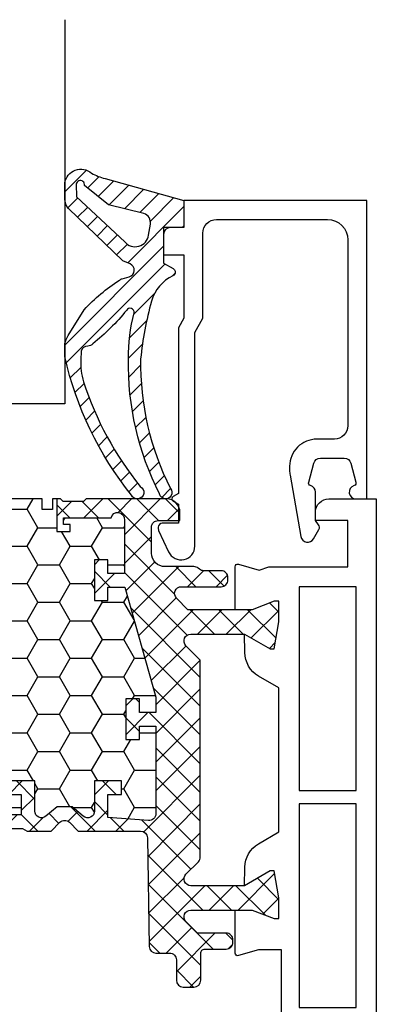
# Model space of a CAD drawing. Units: millimetres. Extents: x 0 to 3054, y -7328 to 594.
# Drawn here: x 99 to 125, y -2779 to -2707 of the extents above; entities that cross this region are included whole.
import ezdxf
from ezdxf.enums import TextEntityAlignment as Align

# ---------------------------------------------------------------- set-up
doc = ezdxf.new("R2010")
doc.units = ezdxf.units.MM
for name, color, linetype in [('a4pursom1', 7, 'Continuous'), ('A4PURSOM2', 3, 'Continuous'), ('LAYER01', 7, 'Continuous'), ('Profiilinumerot', 7, 'Continuous'), ('Täyttö katkot', 2, 'Continuous'), ('Täyttö tiivisteet', 3, 'Continuous')]:
    doc.layers.add(name, color=color, linetype=linetype)
doc.styles.add('Profiilinumerot', font='arial.ttf', dxfattribs={"height": 2.5})

# ---------------------------------------------------------------- blocks, each defined once
blk = doc.blocks.new('JT75BLOCK2')
at = {"layer": 'Täyttö katkot'}
h = blk.add_hatch(dxfattribs=at)
h.set_pattern_fill('HONEY', color=2, scale=0.5, style=0, pattern_type=2)
h.set_pattern_definition([(0, (0, 0), (2.38125, 1.3748153225), [1.5875, -3.175]), (120, (0, 0), (-2.381249994797095, 1.374815331511695), [1.5875, -3.174999999999999]), (59.99999999999999, (0, 0), (5.202904551637744e-09, 2.749630654011694), [-3.175, 1.5875])])
h.paths.add_polyline_path([(58.93352576444977, 13.53901901069628), (57.68355262818022, 13.53901901069548), (57.68355262818932, 12.53901901069617), (56.68355262818477, 12.53901901069617), (56.68355262818386, 15.53901901069537), (57.68355262818113, 15.53901901069537), (57.68355262819023, 14.53901901069651), (58.89883635075876, 14.53901901069514), (58.89883635075967, 18.47946355780732, 0.9672977533526914), (57.91347914951984, 18.64669546191533), (54.40336903356729, 18.64669546191533), (54.40336903356274, 18.1466954619151), (54.90336903356274, 18.1466954619151), (54.90336903356729, 17.64669546191533), (53.90336903356547, 17.64669546191578), (53.90336903356456, 20.04669546191565), (53.60336903356438, 20.04669546191565), (53.60336903356438, 19.2638231562986), (52.82049672794801, 19.26382315629769), (52.82049672795256, 20.04669546191587), (45.70986076505869, 20.0466954619161), (45.18087982293218, 17.04669546191565), (42.23884170718338, 17.04669546191599), (41.70986076505778, 20.04669546191633), (36.70986076505869, 20.0466954619161), (36.18087982293127, 17.04669546191576), (33.23884170718429, 17.04669546191599), (32.70986076505687, 20.04669546191531), (27.7098607650587, 20.04669546191622), (27.18087982293127, 17.04669546191565), (24.23884170718247, 17.04669546191599), (23.7098607650596, 20.0466954619144), (19.12941058064553, 20.04669546191519), (18.7294105806468, 19.8466954619156), (14.69031094946877, 19.8466954619156), (14.35278108161674, 20.04669546191553), (13.99057375754364, 20.04669546191565), (13.99057375754273, 17.64669546191465), (12.99057375754364, 17.64669546191567), (12.99057375754364, 18.14669546191374), (13.49057375754182, 18.14669546191601), (13.49057375754636, 18.64669546191533), (10.10823014604011, 18.64669546191556), (9.896173502470049, 19.00254319909555, 0.2541462768728486), (9.48558806534129, 19.24622660043872, 0.4142135623686329), (8.985588065347656, 18.74622660043872, 0.08897842129018772), (9.005649954980136, 18.57081109384763), (9.485588065348558, 16.92800905909371), (9.485588065348566, 15.57201268974143), (10.48558806534312, 15.5720126897528), (10.4855880653522, 16.57201268974814), (11.48558806534766, 16.57201268974586), (11.48558806534857, 13.57201268974711), (10.48558806535129, 13.57201268974711), (10.4855880653422, 14.572012689747), (9.485588065348573, 14.572012689747), (9.485588065348566, 9.046695461907348), (10.48558806534312, 9.046695461918716), (10.4855880653522, 10.04669546191406), (11.48558806534766, 10.04669546191178), (11.48558806534857, 7.046695461913032), (10.48558806535129, 7.046695461913032), (10.4855880653422, 8.046695461912918), (9.485588065348573, 8.046695461912918), (9.485588065348558, 2.521378234073268), (10.48558806534311, 2.521378234084636), (10.4855880653522, 3.521378234079975), (11.48558806534766, 3.521378234077702), (11.48558806534857, 0.5213782340789521), (10.48558806535129, 0.5213782340789521), (10.4855880653422, 1.521378234078838), (9.485588065348566, 1.521378234078838), (9.485588065348573, 0.1653818647324901), (9.00564995497961, -1.477420170023606, 0.07117880407248707), (8.985588065347656, -1.617632188823336, 0.4357452337189586), (9.48558806534129, -2.152835676611971, 0.2541462768726948), (9.896173502469225, -1.909152275268895), (10.10823014603921, -1.553304538088696), (13.49057375754182, -1.553304538088694), (13.49057375754637, -1.05330453808938), (12.99057375754364, -1.053304538087104), (12.99057375754364, -0.5533045380889234), (13.99057375754364, -0.5533045380884669), (13.99057375754364, -2.953304538086286), (15.48880442801056, -2.953304538086286), (15.48880442801146, -13.477100251457, 0.4000084004646922), (15.96444315115417, -13.97650642701864), (41.4888044280123, -15.95330453808527), (45.73880442801232, -15.95330453808526, 0.4142135623732279), (46.23880442801237, -15.45330453808498), (46.23880442801146, -13.45330453808504), (48.23880442801237, -13.45330453808549), (48.38880442801292, -4.453304538085035), (49.68054053430114, -4.453304538085035), (49.68054053430296, -3.253304538085445), (51.28880442801528, -3.253304538084761), (51.28880442801255, -1.753304538085102), (50.28880442801074, -1.753304538085104), (50.28880442801528, -0.7533045380853309), (52.28880442801164, -0.7533045380848762), (52.28880442801255, -2.976132534738236, 0.6370702608072218), (53.11019823285545, -3.359154756297523), (53.94292823423348, -2.660411319271475), (54.48880442801146, -2.660411319271475), (55.03468062179218, -2.660411319271704), (55.86741062316806, -3.359154756297247, 0.6370702608075435), (56.68880442801219, -2.976132534737836), (56.6888044280131, -0.753304538085219), (58.68880442800946, -0.753304538085219), (58.68880442801401, -1.753304538084192), (57.68880442801219, -1.753304538086468), (57.68880442800946, -3.45330453808492), (60.68377259532408, -3.678734193356563, 0.4363931453603167), (61.22130116964763, -3.180144576428646), (61.22130116964854, 3.288400330869877), (60.00601744706819, 3.28840033087124), (60.00601744707728, 2.288400330870559), (59.00601744707365, 2.288400330870558), (59.00601744707456, 5.288400330870218), (60.0060174470691, 5.288400330870218), (60.00601744707819, 4.288400330870901), (61.22130116965036, 4.288400330869536), (61.22130116964854, 5.427831553738196)])
h = blk.add_hatch(dxfattribs=at)
h.set_pattern_fill('_USER', color=2, scale=1.5, angle=45, style=0, pattern_type=2)
h.set_pattern_definition([(45, (0, 0), (-1.060660171779821, 1.060660171779821), []), (135, (0, 0), (-1.060660171779821, -1.060660171779821), [])])
edge = h.paths.add_edge_path()
edge.add_arc((64.75317842787206, 15.24669546191557), 0.5000000000001066, 231.3805893155702, 269.9999999999609, ccw=False)
edge.add_line((64.44110626552992, 14.85604092720337), (64.35882936321286, 14.93099573917539))
edge.add_arc((64.03896486549851, 14.54669546191531), 0.5000000000002279, 50.22838566102452, 90.00000000003583)
edge.add_line((64.0389648654982, 15.04669546191553), (61.903377098075, 15.04669546191485))
edge.add_arc((61.90337709807511, 16.04669546191496), 1.000000000000114, 179.999999999987, 269.99999999999346, ccw=False)
edge.add_line((60.903377098075, 16.04669546191519), (60.90337709807591, 17.95669546191573))
edge.add_arc((61.39337709807592, 17.95669546191561), 0.4900000000000091, 89.99999999992019, 179.9999999999867, ccw=False)
edge.add_line((61.3933770980766, 18.44669546191562), (63.00337709807445, 18.44669546191574))
edge.add_line((63.00337709807445, 18.44669546191574), (63.00337709807627, 19.04669546191576))
edge.add_arc((62.00337709807536, 19.04669546191485), 1.000000000000909, 5.211020790105087e-11, 90.00000000005213)
edge.add_line((62.00337709807445, 20.04669546191576), (56.079762235815, 20.04669546191565))
edge.add_line((56.079762235815, 20.04669546191565), (55.87976223581518, 19.84669546191583))
edge.add_line((55.87976223581518, 19.84669546191583), (54.3833690335623, 19.84669546191594))
edge.add_line((54.3833690335623, 19.84669546191594), (54.18336903356158, 20.04669546191565))
edge.add_line((54.18336903356158, 20.04669546191565), (53.90336903356456, 20.04669546191565))
edge.add_line((53.90336903356456, 20.04669546191565), (53.90336903356547, 17.64669546191578))
edge.add_line((53.90336903356547, 17.64669546191578), (54.90336903356729, 17.64669546191533))
edge.add_line((54.90336903356729, 17.64669546191533), (54.90336903356274, 18.1466954619151))
edge.add_line((54.90336903356274, 18.1466954619151), (54.40336903356274, 18.1466954619151))
edge.add_line((54.40336903356274, 18.1466954619151), (54.40336903356729, 18.64669546191533))
edge.add_line((54.40336903356729, 18.64669546191533), (57.91347914951984, 18.64669546191533))
edge.add_arc((58.40337709807618, 18.54669546191549), 0.4999999999996788, -7.727615668256192, 168.4630409671956, ccw=False)
edge.add_line((58.89883635075967, 18.47946355780732), (58.89883635075876, 14.53901901069514))
edge.add_line((58.89883635075876, 14.53901901069514), (57.68355262819023, 14.53901901069651))
edge.add_line((57.68355262819023, 14.53901901069651), (57.68355262818113, 15.53901901069537))
edge.add_line((57.68355262818113, 15.53901901069537), (56.68355262818386, 15.53901901069537))
edge.add_line((56.68355262818386, 15.53901901069537), (56.68355262818477, 12.53901901069617))
edge.add_line((56.68355262818477, 12.53901901069617), (57.68355262818932, 12.53901901069617))
edge.add_line((57.68355262818932, 12.53901901069617), (57.68355262818022, 13.53901901069548))
edge.add_line((57.68355262818022, 13.53901901069548), (58.93352576444977, 13.53901901069628))
edge.add_line((58.93352576444977, 13.53901901069628), (61.22130116964854, 5.427831553738201))
edge.add_line((61.22130116964854, 5.427831553738201), (61.22130116965036, 4.288400330869536))
edge.add_line((61.22130116965036, 4.288400330869536), (60.00601744707819, 4.2884003308709))
edge.add_line((60.00601744707819, 4.2884003308709), (60.0060174470691, 5.288400330870218))
edge.add_line((60.0060174470691, 5.288400330870218), (59.00601744707456, 5.288400330870218))
edge.add_line((59.00601744707456, 5.288400330870218), (59.00601744707365, 2.288400330870559))
edge.add_line((59.00601744707365, 2.288400330870559), (60.00601744707728, 2.288400330870559))
edge.add_line((60.00601744707728, 2.288400330870559), (60.00601744706819, 3.288400330871241))
edge.add_line((60.00601744706819, 3.288400330871241), (61.22130116964854, 3.288400330869877))
edge.add_line((61.22130116964854, 3.288400330869877), (61.22130116964763, -3.180144576427892))
edge.add_arc((60.72130116964842, -3.180144576428575), 0.4999999999992113, -94.30450593628518, 7.827338777133264e-11, ccw=False)
edge.add_line((60.68377259532463, -3.678734193356604), (57.68880442800946, -3.453304538084922))
edge.add_line((57.68880442800946, -3.453304538084922), (57.68880442801219, -1.753304538086468))
edge.add_line((57.68880442801219, -1.753304538086468), (58.68880442801401, -1.753304538084194))
edge.add_line((58.68880442801401, -1.753304538084194), (58.68880442800946, -0.7533045380852172))
edge.add_line((58.68880442800946, -0.7533045380852172), (56.6888044280131, -0.7533045380852172))
edge.add_line((56.6888044280131, -0.7533045380852172), (56.68880442801219, -2.976132534737985))
edge.add_arc((56.18880442801179, -2.976132534737632), 0.5000000000003979, 230.0000000000084, 359.9999999999595, ccw=False)
edge.add_line((55.86741062316833, -3.359154756297471), (55.03468062179218, -2.660411319271702))
edge.add_line((55.03468062179218, -2.660411319271702), (54.48880442801146, -2.660411319271475))
edge.add_line((54.48880442801146, -2.660411319271475), (53.94292823423348, -2.660411319271475))
edge.add_line((53.94292823423348, -2.660411319271475), (53.11019823285551, -3.359154756297471))
edge.add_arc((52.7888044280124, -2.976132534738031), 0.4999999999998564, 179.9999999999947, 309.9999999999891, ccw=False)
edge.add_line((52.28880442801255, -2.976132534737985), (52.28880442801164, -0.7533045380848762))
edge.add_line((52.28880442801164, -0.7533045380848762), (50.28880442801528, -0.7533045380853309))
edge.add_line((50.28880442801528, -0.7533045380853309), (50.28880442801074, -1.753304538085104))
edge.add_line((50.28880442801074, -1.753304538085104), (51.28880442801255, -1.753304538085104))
edge.add_line((51.28880442801255, -1.753304538085104), (51.28880442801528, -3.253304538084762))
edge.add_line((51.28880442801528, -3.253304538084762), (49.68054053430296, -3.253304538085445))
edge.add_line((49.68054053430296, -3.253304538085445), (49.68054053430114, -4.453304538085035))
edge.add_line((49.68054053430114, -4.453304538085035), (49.96338324677527, -4.453304538085263))
edge.add_line((49.96338324677527, -4.453304538085263), (50.1633832467769, -4.253304538085104))
edge.add_line((50.1633832467769, -4.253304538085104), (51.38054053430005, -4.253304538085104))
edge.add_line((51.38054053430005, -4.253304538085104), (51.7269506958155, -4.453304538085035))
edge.add_line((51.7269506958155, -4.453304538085035), (53.48880442801328, -4.453304538085035))
edge.add_line((53.48880442801328, -4.453304538085035), (54.13525103741904, -3.806857928678141))
edge.add_arc((54.48880442801237, -4.160411319271589), 0.5000000000001648, 45.00000000000921, 134.9999999999908, ccw=False)
edge.add_line((54.84235781860571, -3.806857928678141), (55.48880442801146, -4.453304538085263))
edge.add_line((55.48880442801146, -4.453304538085263), (60.09706832172287, -4.453304538085035))
edge.add_arc((60.09706832172277, -4.953304538084712), 0.4999999999996767, 0.9548412538184721, 89.99999999998857, ccw=False)
edge.add_line((60.59699889174226, -4.94497236191819), (60.73060996428194, -12.96163671425199))
edge.add_arc((61.23054053430126, -12.95330453808565), 0.4999999999995055, 180.9548412537988, 269.9999999999039)
edge.add_line((61.23054053430042, -13.45330453808515), (62.23880442801146, -13.45330453808492))
edge.add_arc((62.23880442801141, -13.95330453808498), 0.5000000000000568, -1.9610979506978765e-11, 89.99999999999352, ccw=False)
edge.add_line((62.73880442801146, -13.95330453808515), (62.73880442801237, -15.45330453808515))
edge.add_arc((63.23880442801214, -15.45330453808538), 0.4999999999997726, 179.9999999999739, 269.9999999999218)
edge.add_line((63.23880442801146, -15.95330453808515), (64.03880442801255, -15.95330453808526))
edge.add_arc((64.0388044280125, -15.45330453808521), 0.5000000000000568, 270.0000000000065, 360.0000000000065)
edge.add_line((64.53880442801255, -15.45330453808515), (64.53880442801164, -13.4533045380831))
edge.add_arc((64.838804428012, -13.4533045380835), 0.3000000000003524, 89.99999999985891, 179.999999999924, ccw=False)
edge.add_line((64.83880442801274, -13.15330453808315), (66.41607164668403, -13.15330453808292))
edge.add_arc((66.41607164668403, -12.65330453808292), 0.5, 270, 360.000000000013)
edge.add_line((66.91607164668403, -12.65330453808281), (66.91607164668494, -12.47879282468023))
edge.add_arc((66.41607164668414, -12.47879282468102), 0.5000000000007958, 9.119286382677681e-11, 90.00000213840751)
edge.add_line((66.41607162802302, -11.97879282468023), (64.2941832325605, -11.97879290387186))
edge.add_line((64.2941832325605, -11.97879290387186), (63.44773360145246, -11.13234327276245))
edge.add_arc((63.80128699204578, -10.77878988216924), 0.499999999999999, 89.9999999999992, 224.9999999999914, ccw=False)
edge.add_line((63.80128699204579, -10.27878988216924), (68.33295971505304, -10.27878988216924))
edge.add_line((68.33295971505304, -10.27878988216924), (69.96926735151901, -10.89896697797599))
edge.add_line((69.96926735151901, -10.89896697797599), (70.3, -10.89896697797599))
edge.add_line((70.3, -10.89896697797599), (70.3, -9.378789850859448))
edge.add_line((70.3, -9.378789850859448), (69.95994903373575, -7.390055068535958))
edge.add_line((69.95994903373575, -7.390055068535958), (69.66303214462168, -7.390055068535958))
edge.add_line((69.66303214462168, -7.390055068535958), (67.77726559473176, -8.47878985377838))
edge.add_line((67.77726559473176, -8.47878985377838), (63.80232001406421, -8.478789853778721))
edge.add_arc((63.80232001406409, -7.978789853778721), 0.5, 134.9999999999902, 270.00000000001387, ccw=False)
edge.add_line((63.44876662347087, -7.625236463185388), (64.35947204151671, -6.714531045139438))
edge.add_arc((64.00591865092339, -6.360977654544942), 0.5000000000008965, 314.9999999999046, 359.9999999998798)
edge.add_line((64.50591865092429, -6.360977654545991), (64.50591865092338, 8.160504671395529))
edge.add_line((64.50591865092338, 8.160504671395529), (63.44876662347178, 9.217656698847009))
edge.add_arc((63.802320014065, 9.571210089440342), 0.499999999999999, 89.99999999998607, 225.0000000000098, ccw=False)
edge.add_line((63.80232001406512, 10.07121008944034), (67.77726559473085, 10.07121008943989))
edge.add_line((67.77726559473085, 10.07121008943989), (69.66303214462077, 8.982475304197465))
edge.add_line((69.66303214462077, 8.982475304197465), (69.95994903373484, 8.982475304197465))
edge.add_line((69.95994903373484, 8.982475304197465), (70.29999999999909, 10.97121008652095))
edge.add_line((70.29999999999909, 10.97121008652095), (70.29999999999909, 12.49138721363749))
edge.add_line((70.29999999999909, 12.49138721363749), (69.9692673515181, 12.49138721363749))
edge.add_line((69.9692673515181, 12.49138721363749), (68.33295971505213, 11.87121011783074))
edge.add_line((68.33295971505213, 11.87121011783074), (63.59521323287754, 11.87121011783074))
edge.add_line((63.59521323287754, 11.87121011783074), (62.74979657934909, 12.7166267713601))
edge.add_arc((63.10334996994152, 13.07018016195309), 0.4999999999992014, 89.9999978615013, 225.0000000000462, ccw=False)
edge.add_line((63.10334998860344, 13.57018016195229), (66.04607162802313, 13.57018005212637))
edge.add_arc((66.04607164668323, 14.07018005212637), 0.5000000000000003, 269.9999978617097, 360.0000000000651)
edge.add_line((66.54607164668323, 14.07018005212694), (66.54607164668414, 14.24669546191308))
edge.add_arc((66.04607164668414, 14.2466954619133), 0.5, 359.999999999974, 450)
edge.add_line((66.04607164668414, 14.7466954619133), (64.75317842787172, 14.74669546191546))
at = {"layer": 'a4pursom1'}
for points in [[(53.90336903356456, 20.04669546191565), (53.60336903356438, 20.04669546191565), (53.60336903356438, 19.2638231562986), (52.82049672794801, 19.26382315629769), (52.82049672795256, 20.04669546191587), (45.70986076505869, 20.0466954619161), (45.18087982293218, 17.04669546191565), (42.23884170718338, 17.04669546191599), (41.70986076505778, 20.04669546191633), (36.70986076505869, 20.0466954619161), (36.18087982293127, 17.04669546191576), (33.23884170718429, 17.04669546191599), (32.70986076505687, 20.04669546191531), (27.70986076505869, 20.04669546191622), (27.18087982293127, 17.04669546191565), (24.23884170718247, 17.04669546191599), (23.7098607650596, 20.0466954619144), (19.12941058064553, 20.04669546191519), (18.7294105806468, 19.8466954619156), (14.69031094946877, 19.8466954619156), (14.35278108161674, 20.04669546191553), (13.99057375754364, 20.04669546191565)], [(50.28880442801074, -1.753304538085104), (51.28880442801255, -1.753304538085104), (51.28880442801528, -3.253304538084762), (49.68054053430296, -3.253304538085445)]]:
    blk.add_lwpolyline(points, dxfattribs=at)
blk.add_lwpolyline([(50.1633832467769, -4.253304538085104), (51.38054053430005, -4.253304538085104), (51.7269506958155, -4.453304538085035), (53.48880442801328, -4.453304538085035), (54.13525103741904, -3.806857928678141, -0.4142135623730008), (54.84235781860571, -3.806857928678141), (55.48880442801146, -4.453304538085263), (60.09706832172287, -4.453304538085035, -0.4093408414543724), (60.59699889174226, -4.94497236191819), (60.73060996428194, -12.96163671425199, 0.4093408414540406), (61.23054053430042, -13.45330453808515), (62.23880442801146, -13.45330453808492, -0.4142135623731616), (62.73880442801146, -13.95330453808515), (62.73880442801237, -15.45330453808515, 0.4142135623728286), (63.23880442801146, -15.95330453808515), (64.03880442801255, -15.95330453808526, 0.414213562373095), (64.53880442801255, -15.45330453808515), (64.53880442801164, -13.4533045380831, -0.4142135623734281), (64.83880442801274, -13.15330453808315), (66.41607164668403, -13.15330453808292, 0.4142135623731616), (66.91607164668403, -12.65330453808281), (66.91607164668494, -12.47879282468023, 0.4142135733040633), (66.41607162802302, -11.97879282468023), (64.2941832325605, -11.97879290387186), (63.44773360145246, -11.13234327276245, -0.6681786379192477), (63.80128699204579, -10.27878988216924), (68.33295971505304, -10.27878988216924), (69.96926735151901, -10.89896697797599), (70.3, -10.89896697797599), (70.3, -9.378789850859448), (69.95994903373575, -7.390055068535958), (69.66303214462168, -7.390055068535958), (67.77726559473176, -8.47878985377838), (63.80232001406421, -8.478789853778721, -0.6681786379194463), (63.44876662347087, -7.625236463185388), (64.35947204151671, -6.714531045139438, 0.198912367379544), (64.50591865092429, -6.360977654545991), (64.50591865092338, 8.160504671395529), (63.44876662347178, 9.217656698847009, -0.6681786379194463), (63.80232001406512, 10.07121008944034), (67.77726559473085, 10.07121008943989), (69.66303214462077, 8.982475304197465), (69.95994903373484, 8.982475304197465), (70.29999999999909, 10.97121008652095), (70.29999999999909, 12.49138721363749), (69.9692673515181, 12.49138721363749), (68.33295971505213, 11.87121011783074), (63.59521323287754, 11.87121011783074), (62.74979657934909, 12.7166267713601, -0.6681786514164765), (63.10334998860344, 13.57018016195229), (66.04607162802313, 13.57018005212637, 0.4142135733042632), (66.54607164668323, 14.07018005212694), (66.54607164668414, 14.24669546191308, 0.4142135623732282), (66.04607164668414, 14.7466954619133), (64.75317842787172, 14.74669546191546, -0.1701222468586989), (64.44110626552992, 14.85604092720337), (64.35882936321286, 14.93099573917539, 0.175299657425435), (64.0389648654982, 15.04669546191553), (61.903377098075, 15.04669546191485, -0.4142135623731283), (60.903377098075, 16.04669546191519), (60.90337709807591, 17.95669546191573, -0.4142135623734348), (61.3933770980766, 18.44669546191562), (63.00337709807445, 18.44669546191574), (63.00337709807627, 19.04669546191576, 0.4142135623730951), (62.00337709807445, 20.04669546191576), (56.079762235815, 20.04669546191565), (55.87976223581518, 19.84669546191583), (54.3833690335623, 19.84669546191594), (54.18336903356158, 20.04669546191565), (53.90336903356456, 20.04669546191565), (53.90336903356547, 17.64669546191578), (54.90336903356729, 17.64669546191533), (54.90336903356274, 18.1466954619151), (54.40336903356274, 18.1466954619151), (54.40336903356729, 18.64669546191533), (57.91347914951984, 18.64669546191533, -0.9672977533526999), (58.89883635075967, 18.47946355780732), (58.89883635075876, 14.53901901069514), (57.68355262819023, 14.53901901069651), (57.68355262818113, 15.53901901069537), (56.68355262818386, 15.53901901069537), (56.68355262818477, 12.53901901069617), (57.68355262818932, 12.53901901069617), (57.68355262818022, 13.53901901069548), (58.93352576444977, 13.53901901069628), (61.22130116964854, 5.427831553738201), (61.22130116965036, 4.288400330869536), (60.00601744707819, 4.2884003308709), (60.0060174470691, 5.288400330870218), (59.00601744707456, 5.288400330870218), (59.00601744707365, 2.288400330870559), (60.00601744707728, 2.288400330870559), (60.00601744706819, 3.288400330871241), (61.22130116964854, 3.288400330869877), (61.22130116964763, -3.180144576427892, -0.436393145360436), (60.68377259532463, -3.678734193356604), (57.68880442800946, -3.453304538084922), (57.68880442801219, -1.753304538086468), (58.68880442801401, -1.753304538084194), (58.68880442800946, -0.7533045380852172), (56.6888044280131, -0.7533045380852172), (56.68880442801219, -2.976132534737985, -0.6370702608071941), (55.86741062316833, -3.359154756297471), (55.03468062179218, -2.660411319271702), (54.48880442801146, -2.660411319271475), (53.94292823423348, -2.660411319271475), (53.11019823285551, -3.359154756297471, -0.6370702608074567), (52.28880442801255, -2.976132534737985), (52.28880442801164, -0.7533045380848762), (50.28880442801528, -0.7533045380853309)], format="xyb", dxfattribs=at)
blk = doc.blocks.new('20239r')
at = {"layer": 'a4pursom1'}
blk.add_lwpolyline([(3.699999999999092, -19.82754356010815, -0.2679490000000041), (3.199999999999092, -18.96151756010818), (3.199999999999092, -16.85433756010815, -0.414213562373095), (3.499999999999103, -16.55433756010814), (3.699999999999092, -16.55433756010814, -0.414213562373095), (3.999999999999103, -16.85433756010815), (3.999999999999103, -18.05433756010814), (5.499999999999103, -18.05433756010814), (5.499999999999103, -8.554337560108138, 0.4142140000000043), (4.999999999999103, -8.054337560108195), (3.291875999999105, -8.054337560108138), (1.20000099999902, -8.054337560108138, -0.4142139999999961), (0.2000009999990198, -7.054337560108138), (0.2000009999990198, -2.306791593950607), (-1.501984875880368, -2.306791593950607), (-2.969913980776241, -2.737621035450843, -0.5005260000000722), (-3.226236814486128, -2.545716184508933), (-3.226237240398461, 0.6201770958067527), (-1.967040284946506, 0.6201770958067527), (-0.3307326484807618, 0), (0, 0), (0, 1.52017712711654), (-0.3400509662635613, 3.50891190944003), (-0.6369678553774065, 3.50891190944003), (-2.522734405267556, 2.420177124197608), (-2.500335393217711, 3.780600774269942, -0.2679489999999957), (-1.5003393932177, 5.512648774269906), (9.99999031137122e-07, 6.37887438498899), (9.99999031137122e-07, 17.01147980662398), (-1.50033939321861, 17.87770541734358, -0.2679489999999959), (-2.50033539321862, 19.60975341734354), (-2.522734405268466, 20.97017706741588), (-0.636967855378316, 19.88144228217345), (-0.3400509662644708, 19.88144228217345), (-9.094947017729282e-13, 21.87017706449694), (-9.094947017729282e-13, 23.39035419161348), (-0.3307326484816713, 23.39035419161348), (-1.967040284947416, 22.77017709580673), (-3.226237240399371, 22.77017709580673), (-3.226236814487038, 25.93607037612242, -0.5005260000000507), (-2.96991398077715, 26.12797522706433), (-1.450186411394455, 25.68194320973737), (-0.7364414989904162, 25.94359768529125), (5.099999999999069, 25.94359768529125), (5.099999999999069, 29.34566243989184), (2.699999999999092, 29.34566243989184), (2.699999999999092, 29.94566243989186, -0.4142139999999878), (3.699999999999092, 30.94566243989186), (7.199999999999092, 30.94566243989186), (7.199999999999092, -23.05433756010814, -0.414213562373095), (5.199999999999092, -25.05433756010814), (3.199999999999092, -25.05433756010814), (3.199999999999092, -23.94715756010817, -0.2679489999999993), (3.699999999999092, -23.08113356010813, -0.5773500000000247), (3.999999999999146, -23.25433756010818), (3.999999999999103, -23.65433756010816, 0.4663079999999653), (4.234729999999116, -23.85129956010815), (5.386823999999093, -23.6481535601082, 0.3639699999999958), (5.799999999999129, -23.15574956010812), (5.799999999999114, -19.75292556010817, 0.3639699999999927), (5.386823999999093, -19.26052156010815), (4.234729999999116, -19.0573755601082, 0.4663080000000376), (3.999999999999103, -19.25433756010818), (3.999999999999103, -19.65433756010816, -0.577349999999984)], format="xyb", close=True, dxfattribs=at)
for points in [[(1.501058999999032, 24.44566243989186), (1.501058999999032, 9.442456439891828), (5.699999999999092, 9.442456439891828), (5.699999999999092, 24.44566243989186)], [(1.501058999999032, 8.445662439891834), (1.501058999999032, -6.557543560108172), (5.699999999999092, -6.557543560108172), (5.699999999999092, 8.445662439891834)]]:
    blk.add_lwpolyline(points, close=True, dxfattribs=at)
blk = doc.blocks.new('757521')
at = {"color": 0}
for name, p in [('JT75BLOCK2', (7.5, 2.953304538085604)), ('20239r', (77.8, -7.945662439890384))]:
    blk.add_blockref(name, p, dxfattribs=at)
at = {"layer": 'Profiilinumerot', "style": 'Profiilinumerot', "flags": 8}
blk.add_attdef('NUMERO', text='', height=5, rotation=90, dxfattribs=at).set_placement((-2, 27.40000000000001), align=Align.CENTER)
blk = doc.blocks.new('ECO770107')
at = {"layer": 'Täyttö tiivisteet'}
h = blk.add_hatch(dxfattribs=at)
h.set_pattern_fill('_USER', color=256, angle=45, style=0, pattern_type=2)
h.set_pattern_definition([(45, (0, 0), (-0.7071067811865475, 0.7071067811865476), [])])
edge = h.paths.add_edge_path()
edge.add_arc((-8.042233571398583, 1.333445710990856), 1.199999999999703, 48.95159412026183, 171.3299999999954)
edge.add_line((-9.228521112939962, 1.514337581407957), (-9.228521112939962, 0.3253369873985648))
edge.add_arc((-8.22852111293996, 0.3253369873985661), 1.000000000000001, 180.0000000000001, 223.8533063147152)
edge.add_line((-8.949637079025292, -0.3674773913904579), (-4.952558830672842, -4.215581926134249))
edge.add_line((-4.952558830672842, -4.215581926134249), (-4.402718035667476, -4.45660141127314))
edge.add_arc((-4.603451857816202, -4.914538014577164), 0.5000000000000628, -74.37378660110039, 66.33003987923553, ccw=False)
edge.add_line((-4.468771633278266, -5.396057730807428), (-4.996147406865475, -5.543563814584715))
edge.add_arc((-4.861467182327683, -6.025083530813149), 0.4999999999982618, 105.6262133989401, 132.0686785163797)
edge.add_arc((2.264953343999615, -17.23695891692952), 13.7782407619018, 122.7883493712278, 136.9325986826318)
edge.add_line((-7.800752982823543, -7.828373761068704), (-8.981406535511088, -9.735316566195763))
edge.add_arc((-7.280942153748728, -10.78813226058608), 1.999999999999252, 148.2369327268461, 166.8529403324523)
edge.add_line((-9.228521112939962, -10.33322985598417), (-9.228521112939964, -11.28620389549156))
edge.add_arc((15.28519198970691, -5.764200273149006), 25.12796557789837, 192.6946610173899, 218.7592833811709)
edge.add_arc((-3.871375945950207, -21.29747336901341), 0.4805219000103677, 204.3449733883142, 423.3996580691759)
edge.add_arc((15.37151548942424, -5.535195464428217), 24.4365245121771, 198.1400133272275, 218.862000423993, ccw=False)
edge.add_arc((-3.04968811373783, -11.74597775256591), 5.000000000000004, 177.3650986532497, 196.2278491636865, ccw=False)
edge.add_line((-8.044401873188342, -11.51612027247058), (-8.014951124245545, -10.87616693743144))
edge.add_arc((-7.533640340687959, -11.01158956082668), 0.4999993572956553, 89.9474704359364, 164.2854091366143, ccw=False)
edge.add_arc((-7.5327235275581, -10.01159062380453), 0.5000000000000123, 269.9474704359376, 318.5277650733366)
edge.add_arc((-17.89157681820836, 2.975097340594402), 17.10473849459553, 308.8670710311227, 320.6197887030316)
edge.add_arc((-4.410391269136642, -8.026849664887793), 0.3000003053864438, -8.670061661059606, 150.0852960309859, ccw=False)
edge.add_arc((8.2140935577201, -11.29273643969702), 12.74166803270274, 165.3587357615531, 180.6680553265141)
edge.add_arc((16.67147736578053, -11.81406203711581), 21.20146295736835, 178.9925737327494, 206.9379127173879)
edge.add_arc((-1.778355474761982, -21.31496279596991), 0.4630324730538553, 192.9652432250714, 400.2080175081947)
edge.add_arc((16.67147736578051, -11.81406203711581), 20.30146295736833, 178.9925737327494, 206.9534858977588, ccw=False)
edge.add_arc((19.70129248887456, -13.6645743609702), 23.43234862012875, 164.0005223173483, 174.5944153247456, ccw=False)
edge.add_arc((0.06388221183048781, -8.020617599693471), 3.000000000000268, 115.894615293155, 164.2431108714964, ccw=False)
edge.add_arc((-1.37728469740464, -5.051941473917478), 0.3000000000037762, 295.8946152934511, 421.3300125840036)
edge.add_line((-1.233355507520628, -4.788722195935037), (-1.928521112939961, -4.40860329586279))
edge.add_line((-1.928521112939961, -4.40860329586279), (-1.928521112939961, -1.777995269023776))
edge.add_line((-1.928521112939961, -1.777995269023776), (-0.4285211129399613, -1.777995269023776))
edge.add_line((-0.4285211129399613, -1.777995269023776), (-0.4285211129399613, 0.2220047309762236))
edge.add_line((-0.4285211129399613, 0.2220047309762236), (-6.256829092348198, 1.843976915949128))
edge.add_arc((-5.458185094354192, 5.321465335830522), 3.568018770402007, 239.7771778881438, 257.0656759590627, ccw=False)
edge = h.paths.add_edge_path(flags=16)
edge.add_line((-5.999598568198053, -0.0916655458141804), (-7.784892204440258, 1.331937945828926))
edge.add_arc((-8.079132239943679, 1.392453167641514), 0.3003985528661567, 348.3782490788706, 534.2817509199939)
edge.add_line((-8.378035975215244, 1.422383881044098), (-8.353056175202983, 0.5002754025591543))
edge.add_line((-8.353056175202983, 0.5002754025591543), (-4.800936029835611, -2.815492507481025))
edge.add_arc((-4.024464055663815, -2.185340721538407), 1.000000000000459, 219.0613219155225, 351.3300000000057)
edge.add_line((-3.035891104378607, -2.336083946885921), (-2.910801577276743, -1.515747757996337))
edge.add_arc((-3.602802643176418, -1.410227500253653), 0.7000000000002633, 351.3300000000526, 432.3518165545181)
edge.add_line((-3.390582678058763, -0.7431722653549002), (-5.999598568198053, -0.0916655458141804))
at = {"layer": 'A4PURSOM2'}
blk.add_lwpolyline([(-9.228521112939962, 0.9788493771445559), (-9.228521112939962, 1.514337581407957, -0.5912711819834922), (-7.254197885259419, 2.238431764679234, 0.07557871778455992), (-6.256829092348198, 1.843976915949128), (-0.4285211129399613, 0.2220047309762236), (-0.4285211129399613, -1.777995269023776), (-1.928521112939961, -1.777995269023776), (-1.928521112939961, -4.40860329586279), (-1.233355507520628, -4.788722195935037, -0.6094172233662406), (-1.246269523835054, -5.321821121717747, 0.2141463766607705), (-2.823385564309319, -7.20594908497948, 0.04625752942382162), (-3.626847486909778, -11.45712172830457, 0.1226114404089827), (-1.424734935330491, -21.01604544084554, -1.271261474621816), (-2.229583557852903, -21.41884873405809, -0.1225424686223353), (-4.526708369141947, -11.44129792887669, -0.06689904283832793), (-4.113819130523101, -8.072072997694548, 0.8298870000000003), (-4.670422171480823, -7.877236453378814, -0.05132590385794459), (-7.158085160969499, -10.34271914006345, -0.2152044024864645), (-7.533181934417644, -10.51159041366765, 0.3362357459982129), (-8.014951124245545, -10.87616693743144), (-8.044401873188342, -11.51612027247058, 0.08249062342494214), (-7.85047794343897, -13.14326691771324, 0.09066392512161729), (-3.656215334181729, -20.8678139602569, -1.415683843658403), (-4.309169831121493, -21.4955587306538, -0.1142212460612218), (-9.228521112939964, -11.28620389549156), (-9.228521112939962, -10.33322985598417, -0.08140677416742642), (-8.981406535511088, -9.735316566195763), (-7.800752982823543, -7.828373761068704, -0.06179440543704755), (-5.196477636352938, -5.653912417050165, -0.1158917212709744), (-4.996147406865475, -5.543563814584715), (-4.468771633278266, -5.396057730807428, 0.7047941311693341), (-4.402718035667476, -4.45660141127314), (-4.952558830672842, -4.215581926134249), (-8.949637079025292, -0.3674773913904579, -0.1937161354422735), (-9.228521112939962, 0.3253369873985649), (-9.228521112939962, 1.514337581407957)], format="xyb", dxfattribs=at)
blk.add_lwpolyline([(-5.999598568198053, -0.0916655458141804), (-7.784892204440258, 1.331937945828926, 1.052891907690868), (-8.378035975215244, 1.422383881044098), (-8.353056175202983, 0.5002754025591543), (-4.800936029835611, -2.815492507481025, 0.6510755998445674), (-3.035891104378607, -2.336083946885921), (-2.910801577276743, -1.515747757996337, 0.3690276294587715), (-3.390582678058763, -0.7431722653549002)], format="xyb", close=True, dxfattribs=at)
blk = doc.blocks.new('20249')
at = {"layer": 'a4pursom1'}
blk.add_lwpolyline([(15.70000000000091, 18.00000000000239), (14.20000000000091, 18.00000000000296), (14.20000000000091, 13.31227661592942), (14.60000000000054, 12.61945629290153), (14.60000000000054, 0.4041451884357912), (15.00000000000109, 0.17320508075926, -0.5773502691897937), (15.00000000000109, -0.1732050807548262), (14.59999999999964, -0.404145188431869), (14.59999999999964, -1.799999999997283), (15.80000000000036, -1.799999999997283, -0.414213562373095), (16.10000000000054, -2.099999999997465), (16.10000000000054, -2.199999999998283, -0.1095177016056905), (16.07189239127474, -2.326785360222232), (15.33126980146171, -3.915057433748927, -0.8025850305097967), (13.40000000000073, -3.486905667429994), (13.40000000000073, 12.27304613138745), (12.80000000000127, 13.31227661592942), (12.80000000000127, 19.60000000000235, 0.414213562373095), (11.80000000000127, 20.60000000000281), (3.600000000000545, 20.6000000000019, 0.414213562373095), (2.100000000000545, 19.1000000000019), (2.100000000000545, 5.400000316546709, 0.414213562373095), (3.100000000000545, 4.400000316547164), (4.400000000000272, 4.400000316547448, -0.414213562373169), (6.400000000000727, 2.400000316547448), (6.400000000000727, 2.096708899110297, -0.04366094290851323), (6.369615506025365, 1.749412543776259), (5.569754596818893, -2.786824088830883, -0.7002073581286966), (4.644338139256615, -2.950000209292114), (4.240192451366237, -2.250000125574218, -0.3003469773722409), (4.260000000000399, -1.919999999997174), (4.500000000000181, -1.599999999998715), (4.500000000000181, 0.50000000000108, -0.3316792665681378), (4.857142857143298, 0.9791574237507916, 0.4060500162225642), (4.993185165258364, 1.22258420227098), (4.616227371978493, 2.629409839098741, 0.3394542588633258), (4.133264458834855, 3.000000316546618), (2.366732824271093, 3.000000316547073, 0.3394542588635052), (1.883769911126546, 2.629409839097377), (1.506814834742908, 1.222594341861793, 0.4060647817707318), (1.642866860677895, 0.9791646663149436, -0.8647111944657744), (1.500034012373543, 6.252776074688882e-13), (0.6999999999999993, 0), (0.6999999999999993, 22.00000000000244), (14.20000000000091, 22.00000000000244), (14.20000000000091, 20.00000000000352), (15.20000000000136, 20.00000000000261, -0.4142135623728286), (15.70000000000091, 19.50000000000261)], format="xyb", close=True, dxfattribs=at)
at = {"layer": 'Profiilinumerot', "style": 'Profiilinumerot', "text_generation_flag": 4, "flags": 8}
blk.add_attdef('NUMERO', text='', height=5, rotation=90, dxfattribs=at).set_placement((-3.477429482833543, 12.4732326526342), align=Align.MIDDLE_CENTER)
blk = doc.blocks.new('LK75eco openable glazing')
at = {"layer": 'a4pursom1', "color": 0}
for p, q in [((-22.99999999999909, 35.33333333333394), (-22.99999999999909, 7.000116158218589)), ((-22.99999999999909, 7.000116158218589), (-75.99999999999909, 7.000116158218589))]:
    blk.add_line(p, q, dxfattribs=at)
at = {"layer": 'a4pursom1', "color": 0, "xscale": -1}
blk.add_blockref('20249', (0, 0), dxfattribs=at)
at = {"layer": 'LAYER01'}
blk.add_blockref('ECO770107', (-13.77147888706099, 21.77799526902527), dxfattribs=at)
blk = doc.blocks.new('LK75eco Det1')
at = {"color": 0}
blk.add_blockref('757521', (1.502860698110453e-07, 69), dxfattribs=at)
at = {"layer": 'a4pursom1', "color": 0}
blk.add_blockref('LK75eco openable glazing', (85.00000015028516, 92.00000000000182), dxfattribs=at)
at = {"layer": 'Profiilinumerot', "style": 'Profiilinumerot', "flags": 8}
for p in [(-6.155079091063726, 97.3216771570444), (-6.155079986748319, 35.34917847711051)]:
    blk.add_attdef('NUMERO', text='', height=5, rotation=90, dxfattribs=at).set_placement(p, align=Align.MIDDLE_CENTER)

msp = doc.modelspace()

# ---------------------------------------------------------------- block references
at = {"layer": 'a4pursom1', "color": 0}
msp.add_blockref('LK75eco Det1', (39.99999086961907, -2834.003443103382), dxfattribs=at)

doc.saveas('drawing.dxf')
